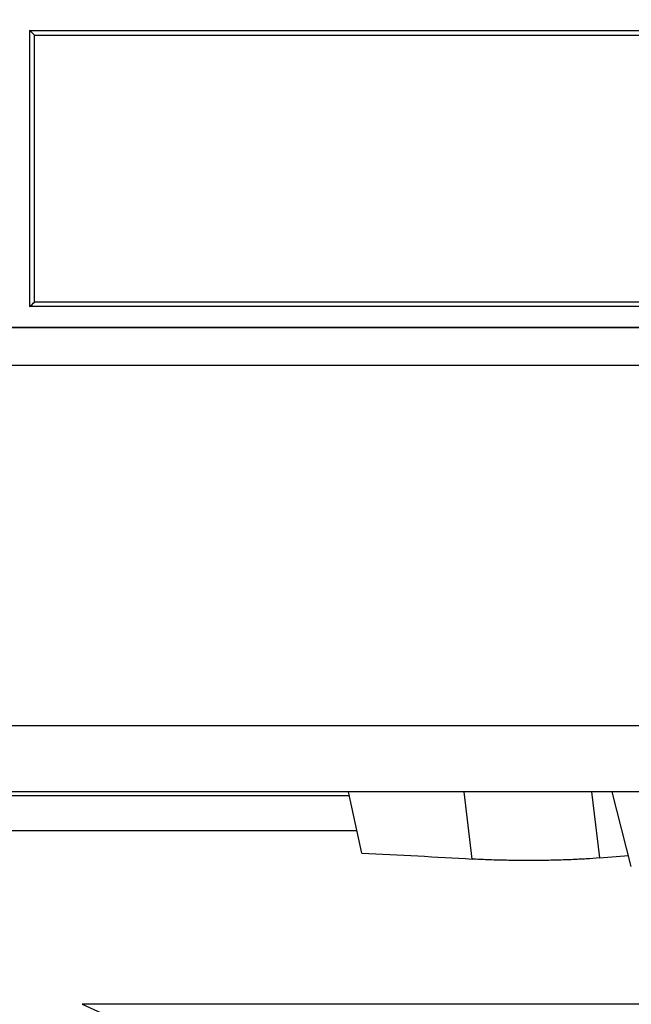
# Model space of a CAD drawing. Units: millimetres. Extents: x 0 to 18302, y 7404 to 17127.
# Drawn here: x 5951 to 6043, y 8315 to 8464 of the extents above; entities that cross this region are included whole.
import ezdxf

# ---------------------------------------------------------------- set-up
doc = ezdxf.new("R2010")
doc.units = ezdxf.units.MM
doc.layers.add('Access', color=7, linetype='Continuous')
doc.layers.add('Hatching', color=7, linetype='Continuous')

# ---------------------------------------------------------------- blocks, each defined once
blk = doc.blocks.new('acess chamber')
at = {"layer": 'Access'}
h = blk.add_hatch(dxfattribs=at)
h.set_pattern_fill('ANSI37', color=0, scale=10, style=0)
h.set_pattern_definition([(45, (-4463.649799827595, -11855.05572518792), (-22.45064030267288, 22.45064030267288), []), (135, (-4463.649799827595, -11855.05572518792), (-22.45064030267288, -22.45064030267288), [])])
edge = h.paths.add_edge_path(flags=0)
edge.add_line((412.9117294514517, -9411.311204763751), (414.2445984706947, -9436.74386070863))
edge.add_line((414.2445984706364, -9436.743860708648), (423.7342441377632, -9436.743860708648))
edge.add_line((423.734244137836, -9436.743860708648), (423.734244137836, -9426.743860708648))
edge.add_line((423.734244137836, -9426.743860708648), (420.8877671890741, -9372.429844971193))
edge.add_arc((414.8959899805568, -9372.743860708633), 6.000000000000001, 3.000000000003055, 90)
edge.add_line((414.8959899805568, -9366.743860708648), (414.087764424964, -9366.743860708648))
edge.add_arc((414.0877644249204, -9372.743860708633), 6.000000000000001, 90, 174.9999999999978)
edge.add_line((408.1105962363736, -9372.220926252132), (405.3298214120232, -9404.005327936859))
edge.add_arc((402.3412373177789, -9403.743860708633), 3, 270, 355.0000000000023, ccw=False)
edge.add_line((402.3412373177789, -9406.743860708648), (382.5575135041081, -9406.743860708648))
edge.add_arc((382.5575135040644, -9409.743860708633), 3, 90, 176.9999999999942)
edge.add_line((379.5616248998058, -9409.586852839911), (377.4875505840546, -9449.162548358581))
edge.add_arc((369.4985143060412, -9448.743860708633), 8, 270, 357.00000000000057, ccw=False)
edge.add_line((369.4985143060412, -9456.743860708648), (340.6819473734586, -9456.743860708648))
edge.add_arc((340.6819473735604, -9448.743860708633), 8, 182.9999999999994, 270, ccw=False)
edge.add_line((332.6929110954597, -9449.162548358578), (332.6654829830159, -9448.639188796147))
edge.add_arc((330.6682239135343, -9448.743860708633), 2, 3.000000000005765, 90)
edge.add_line((330.6682239135343, -9446.743860708648), (330.0902308397863, -9446.743860708648))
edge.add_arc((330.0902308398008, -9448.743860708633), 2, 90, 180)
edge.add_line((328.0902308398008, -9448.743860708633), (328.0902308398008, -9463.336402417131))
edge.add_arc((330.0902308398008, -9463.336402417128), 2, 180, 265.0000000000047)
edge.add_line((329.9159193543101, -9465.32879181331), (344.2645423253207, -9466.584133660483))
edge.add_arc((344.0902308398008, -9468.576523056672), 2, 6.289652064384484, 85.00000000000239, ccw=False)
edge.add_arc((345.581201976639, -9468.412190864994), 0.5, -86.50257853568462, 6.289652064385507, ccw=False)
edge.add_line((345.6117037863669, -9468.911259637429), (329.5597290301021, -9469.89231536962))
edge.add_arc((329.5902308398008, -9470.39138414204), 0.5, 93.49742146424919, 180)
edge.add_line((329.0902308398008, -9470.39138414204), (329.0902308398008, -9483.773564592939))
edge.add_line((329.0902308398008, -9483.773564592932), (329.5902308398299, -9483.773564597697))
edge.add_line((329.5902308398008, -9483.773564597705), (329.5902308398008, -9485.055356712255))
edge.add_line((329.5902308398008, -9485.05535671228), (329.0902308397717, -9485.055356712262))
edge.add_line((329.0902308398008, -9485.055356712252), (329.0902308398008, -9491.114677886886))
edge.add_arc((329.5902308398008, -9491.114677886882), 0.5, 180, 267.0000000000601)
edge.add_line((329.5640628617339, -9491.613992654278), (329.6163988179405, -9491.616735465526))
edge.add_arc((329.5902308398008, -9492.116050232897), 0.5, -7.958078640513122e-13, 86.99999999999511, ccw=False)
edge.add_line((330.0902308398008, -9492.116050232897), (330.0902308398008, -9545.03762549807))
edge.add_arc((328.0902308398008, -9545.037625498062), 2, 300.00000000001376, 360, ccw=False)
edge.add_arc((330.0902308398008, -9548.501727113206), 2, 119.9999999999796, 180)
edge.add_line((328.0902308398008, -9548.501727113206), (328.0902308398008, -9550.836402417142))
edge.add_arc((330.0902308398008, -9550.836402417128), 2, 180, 265.0000000000047)
edge.add_line((329.9159193543101, -9552.82879181331), (344.2645423253207, -9554.084133660483))
edge.add_arc((344.0902308398008, -9556.076523056672), 2, -7.958078640513122e-13, 85.00000000000239, ccw=False)
edge.add_line((346.0902308398008, -9556.076523056672), (346.0902308398008, -9576.911198360594))
edge.add_arc((344.0902308398008, -9576.911198360594), 2, 274.999999999996, 360, ccw=False)
edge.add_line((344.2645423252916, -9578.903587756777), (331.9159193543246, -9579.983952276889))
edge.add_arc((332.0902308398008, -9581.976341673082), 2, 94.99999999999608, 180)
edge.add_line((330.0902308398008, -9581.976341673082), (330.0902308398008, -9645.511379744177))
edge.add_arc((332.0902308398008, -9645.511379744185), 2, 180, 264.9999999999878)
edge.add_line((331.9159193543101, -9647.503769140367), (344.264542325277, -9648.584133660479))
edge.add_arc((344.0902308398008, -9650.576523056687), 2, -7.958078640513122e-13, 85.00000000000239, ccw=False)
edge.add_line((346.0902308398008, -9650.576523056687), (346.0902308398008, -9651.589160170268))
edge.add_arc((344.0902308398008, -9651.589160170242), 2, 338.0297630059922, 360, ccw=False)
edge.add_arc((345.4812983250677, -9652.150347528801), 0.5, 273.4974214641842, 338.02976300593446, ccw=False)
edge.add_line((345.5118001347955, -9652.649416301221), (329.5597290300293, -9653.624366177184))
edge.add_arc((329.5902308398008, -9654.123434949604), 0.5, 93.49742146424919, 180)
edge.add_line((329.0902308398008, -9654.123434949604), (329.0902308398008, -9666.14203104017))
edge.add_line((329.0902308398008, -9666.142031040155), (329.5902308398299, -9666.142031040465))
edge.add_line((329.5902308398008, -9666.142031040476), (329.5902308398008, -9667.896888221516))
edge.add_line((329.5902308398008, -9667.896888221509), (329.0902308397717, -9667.8968882222))
edge.add_line((329.0902308398008, -9667.896888222222), (329.0902308398008, -9670.733897909158))
edge.add_line((329.0902308398008, -9670.733897909155), (329.5902308398299, -9670.7338979103))
edge.add_line((329.5902308398008, -9670.733897910304), (329.5902308398008, -9672.896335826226))
edge.add_line((329.5902308398008, -9672.896335826208), (329.0902308397717, -9672.896335825699))
edge.add_line((329.0902308398008, -9672.896335825699), (329.0902308398008, -9674.846728694465))
edge.add_arc((329.5902308398008, -9674.846728694461), 0.5, 180, 267.0000000000601)
edge.add_line((329.5640628617339, -9675.346043461843), (329.6163988179405, -9675.34878627309))
edge.add_arc((329.5902308398008, -9675.848101040461), 0.5, -7.958078640513122e-13, 86.99999999999352, ccw=False)
edge.add_line((330.0902308398008, -9675.848101040461), (330.0902308398008, -9710.51137974418))
edge.add_arc((332.0902308398008, -9710.511379744185), 2, 180, 264.9999999999878)
edge.add_line((331.9159193543101, -9712.503769140367), (344.264542325277, -9713.584133660479))
edge.add_arc((344.0902308398008, -9715.576523056687), 2, -7.958078640513122e-13, 85.00000000000313, ccw=False)
edge.add_line((346.0902308398008, -9715.576523056687), (346.0902308398008, -9716.589160170268))
edge.add_arc((344.0902308398008, -9716.589160170242), 2, 338.02976300599977, 360, ccw=False)
edge.add_arc((345.4812983250677, -9717.150347528801), 0.5, 273.4974214641862, 338.0297630059647, ccw=False)
edge.add_line((345.5118001347955, -9717.649416301221), (329.5597290300293, -9718.624366177184))
edge.add_arc((329.5902308398008, -9719.123434949604), 0.5, 93.49742146424919, 180)
edge.add_line((329.0902308398008, -9719.123434949604), (329.0902308398008, -9731.10348507579))
edge.add_line((329.0902308398008, -9731.103485075797), (329.5902308398299, -9731.103485068048))
edge.add_line((329.5902308398008, -9731.10348506807), (329.5902308398008, -9733.37958006212))
edge.add_line((329.5902308398008, -9733.379580062097), (329.0902308397717, -9733.379580062043))
edge.add_line((329.0902308398008, -9733.379580062054), (329.0902308398008, -9736.24087565823))
edge.add_line((329.0902308398008, -9736.240875658226), (329.5902308398299, -9736.240875662592))
edge.add_line((329.5902308398008, -9736.240875662592), (329.5902308398008, -9738.32101313756))
edge.add_line((329.5902308398008, -9738.321013137549), (329.0902308397717, -9738.321013137549))
edge.add_line((329.0902308398008, -9738.321013137549), (329.0902308398008, -9739.846728694458))
edge.add_arc((329.5902308398008, -9739.846728694461), 0.5, 180, 267.0000000000601)
edge.add_line((329.5640628617339, -9740.346043461843), (329.6163988179405, -9740.34878627309))
edge.add_arc((329.5902308398008, -9740.848101040461), 0.5, -7.958078640513122e-13, 86.99999999999352, ccw=False)
edge.add_line((330.0902308398008, -9740.848101040461), (330.0902308398008, -9760.51137974418))
edge.add_arc((332.0902308398008, -9760.511379744185), 2, 180, 265.000000000004)
edge.add_line((331.9159193543101, -9762.503769140367), (344.264542325277, -9763.584133660479))
edge.add_arc((344.0902308398008, -9765.576523056687), 2, -7.958078640513122e-13, 85.00000000000313, ccw=False)
edge.add_line((346.0902308398008, -9765.576523056687), (346.0902308398008, -9766.589160170268))
edge.add_arc((344.0902308398008, -9766.589160170242), 2, 338.0297630059922, 360, ccw=False)
edge.add_arc((345.4812983250677, -9767.150347528801), 0.5, 273.4974214641842, 338.0297630059043, ccw=False)
edge.add_line((345.5118001347955, -9767.649416301221), (329.5597290300293, -9768.624366177184))
edge.add_arc((329.5902308398008, -9769.123434949604), 0.5, 93.49742146425119, 180)
edge.add_line((329.0902308398008, -9769.123434949604), (329.0902308398008, -9781.10348507579))
edge.add_line((329.0902308398008, -9781.103485075797), (329.5902308398299, -9781.103485068048))
edge.add_line((329.5902308398008, -9781.10348506807), (329.5902308398008, -9783.37958006212))
edge.add_line((329.5902308398008, -9783.379580062097), (329.0902308397717, -9783.379580062043))
edge.add_line((329.0902308398008, -9783.379580062054), (329.0902308398008, -9786.24087565823))
edge.add_line((329.0902308398008, -9786.240875658226), (329.5902308398299, -9786.240875662592))
edge.add_line((329.5902308398008, -9786.240875662592), (329.5902308398008, -9788.32101313756))
edge.add_line((329.5902308398008, -9788.321013137549), (329.0902308397717, -9788.321013137549))
edge.add_line((329.0902308398008, -9788.321013137549), (329.0902308398008, -9789.846728694458))
edge.add_arc((329.5902308398008, -9789.846728694461), 0.5, 180, 267.0000000000601)
edge.add_line((329.5640628617339, -9790.346043461843), (329.6163988179405, -9790.34878627309))
edge.add_arc((329.5902308398008, -9790.848101040461), 0.5, -7.958078640513122e-13, 86.99999999999352, ccw=False)
edge.add_line((330.0902308398008, -9790.848101040461), (330.0902308398008, -9802.511379744188))
edge.add_arc((332.0902308398008, -9802.511379744185), 2, 180, 265.000000000004)
edge.add_line((331.9159193543101, -9804.503769140367), (344.264542325277, -9805.584133660479))
edge.add_arc((344.0902308398008, -9807.576523056672), 2, -7.958078640513122e-13, 84.99999999998619, ccw=False)
edge.add_line((346.0902308398008, -9807.576523056672), (346.0902308398008, -9808.589160170253))
edge.add_arc((344.0902308398008, -9808.589160170257), 2, 338.02976300599977, 360, ccw=False)
edge.add_arc((345.4812983250677, -9809.150347528801), 0.5, 273.4974214642492, 338.029763005989, ccw=False)
edge.add_line((345.5118001347955, -9809.649416301221), (329.5597290300293, -9810.624366177184))
edge.add_arc((329.5902308398008, -9811.123434949604), 0.5, 93.49742146424919, 180)
edge.add_line((329.0902308398008, -9811.123434949604), (329.0902308398008, -9824.505615400503))
edge.add_line((329.0902308398008, -9824.505615400496), (329.5902308398299, -9824.505615405262))
edge.add_line((329.5902308398008, -9824.505615405269), (329.5902308398008, -9825.78740751982))
edge.add_line((329.5902308398008, -9825.787407519845), (329.0902308397717, -9825.787407519827))
edge.add_line((329.0902308398008, -9825.787407519845), (329.0902308398008, -9831.84672869448))
edge.add_arc((329.5902308398008, -9831.846728694447), 0.5, 180, 267.0000000000601)
edge.add_line((329.5640628617339, -9832.346043461857), (329.6163988179405, -9832.348786273105))
edge.add_arc((329.5902308398008, -9832.848101040461), 0.5, -7.958078640513122e-13, 86.99999999999352, ccw=False)
edge.add_line((330.0902308398008, -9832.848101040461), (330.0902308398008, -9872.785712621615))
edge.add_arc((329.5902308398008, -9872.785712621622), 0.5, 275.00000000007503, 360, ccw=False)
edge.add_line((329.6338087112026, -9873.283809970668), (329.0030750971137, -9873.33899201161))
edge.add_arc((329.0902308398008, -9874.335186709704), 1, 94.99999999998057, 180)
edge.add_line((328.0902308398008, -9874.335186709704), (328.0902308398008, -9878.102552207565))
edge.add_arc((329.0902308398008, -9878.102552207562), 1, 180, 265.0000000000217)
edge.add_line((329.0030750971137, -9879.098746905653), (329.6338087112026, -9879.153928946595))
edge.add_arc((329.5902308398008, -9879.652026295644), 0.5, -7.958078640513122e-13, 84.99999999992423, ccw=False)
edge.add_line((330.0902308398008, -9879.652026295644), (330.0902308398008, -9901.835695121626))
edge.add_arc((329.5902308398008, -9901.835695121623), 0.5, 275.0000000000779, 360, ccw=False)
edge.add_line((329.6338087112026, -9902.333792470668), (329.0030750971137, -9902.38897451161))
edge.add_arc((329.0902308398008, -9903.385169209705), 1, 94.99999999997914, 180)
edge.add_line((328.0902308398008, -9903.385169209705), (328.0902308398008, -9907.152534707566))
edge.add_arc((329.0902308398008, -9907.152534707562), 1, 180, 265.0000000000188)
edge.add_line((329.0030750971137, -9908.148729405653), (329.6338087112026, -9908.203911446595))
edge.add_arc((329.5902308398008, -9908.702008795644), 0.5, -7.958078640513122e-13, 84.99999999991849, ccw=False)
edge.add_line((330.0902308398008, -9908.702008795644), (330.0902308398008, -9959.042154786457))
edge.add_arc((336.0902308398008, -9959.042154786464), 6.000000000000001, 180, 240.0000000000005)
edge.add_line((333.0902308398008, -9964.238307209187), (345.0902308397717, -9971.16651043946))
edge.add_arc((344.0902308398008, -9972.89856124701), 2, -7.958078640513122e-13, 59.99999999998141, ccw=False)
edge.add_line((346.0902308398008, -9972.89856124701), (346.0902308398008, -9973.91119836059))
edge.add_arc((344.0902308398008, -9973.911198360609), 2, 274.99999999999676, 360, ccw=False)
edge.add_line((344.2645423252916, -9975.903587756791), (332.173301162803, -9976.961434286466))
edge.add_arc((332.3476126482792, -9978.953823682645), 2, 94.99999999999679, 200.6658497347706)
edge.add_arc((336.0902308398008, -9977.542154786464), 6.000000000000001, 200.6658497347719, 240.0000000000005)
edge.add_line((333.0902308398008, -9982.738307209158), (345.0902308397717, -9989.66651043943))
edge.add_arc((344.0902308398008, -9991.398561247024), 2, -7.958078640513122e-13, 59.99999999998141, ccw=False)
edge.add_line((346.0902308398008, -9991.398561247024), (346.0902308398008, -9992.411198360605))
edge.add_arc((344.0902308398008, -9992.41119836058), 2, 274.99999999999676, 360, ccw=False)
edge.add_line((344.2645423252916, -9994.403587756791), (329.915919354281, -9995.658929603964))
edge.add_arc((330.0902308398008, -9997.651319000124), 2, 94.99999999999608, 180)
edge.add_line((328.0902308398008, -9997.651319000124), (328.0902308398008, -10004.74386070862))
edge.add_arc((340.0902308398008, -10004.74386070863), 12, 180, 270.0000000000008)
edge.add_line((340.0902308398008, -10016.74386070865), (354.7595814476745, -10016.74386070865))
edge.add_arc((354.7595814477036, -10008.74386070863), 8, 270.0000000000008, 355)
edge.add_line((362.7291390324326, -10009.44110665061), (362.8206407058833, -10008.39523773764))
edge.add_arc((366.8054194981314, -10008.74386070863), 4, 89.9999999999992, 174.9999999999984, ccw=False)
edge.add_line((366.8054194981314, -10004.74386070863), (368.8055325786345, -10004.74386070863))
edge.add_arc((368.8055325787363, -10008.74386070863), 4, 14.999999999996703, 89.9999999999992, ccw=False)
edge.add_line((372.6692358838709, -10007.70858452822), (373.5014401333256, -10010.81441306945))
edge.add_arc((381.2288467436529, -10008.74386070863), 8, 195.0000000000024, 270.0000000000008)
edge.add_line((381.2288467436529, -10016.74386070865), (384.0778829216661, -10016.74386070865))
edge.add_arc((384.0778829216806, -10014.74386070863), 2, 270.0000000000008, 354.999999999996)
edge.add_line((386.0702723178629, -10014.91817219414), (386.2604999237892, -10012.74386070865))
edge.add_line((386.260499923731, -10012.74386070863), (389.5605906155042, -10012.74386070863))
edge.add_line((389.5605906155042, -10012.74386070863), (389.7508182214306, -10014.91817219412))
edge.add_arc((391.7432076177292, -10014.74386070863), 2, 185.0000000000043, 270.0000000000008)
edge.add_line((391.7432076177292, -10016.74386070865), (394.5922437957424, -10016.74386070865))
edge.add_arc((394.592243795757, -10010.74386070863), 6.000000000000001, 270.0000000000008, 355.0000000000013)
edge.add_line((400.5694119843038, -10011.26679516512), (402.0221128067142, -9994.66234878435))
edge.add_arc((407.9992809952319, -9995.18528324083), 6.000000000000001, 85.37076505220432, 175.0000000000002, ccw=False)
edge.add_line((408.4835260936607, -9989.204856275737), (568.9003994238383, -10002.19407678829))
edge.add_arc((568.416154325424, -10008.17450375338), 6.000000000000001, 10.987292641739316, 85.37076505219352, ccw=False)
edge.add_arc((586.0862049280049, -10004.74386070863), 12, 190.9872926417444, 270.0000000000008)
edge.add_line((586.0862049280049, -10016.74386070865), (664.0942567515676, -10016.74386070865))
edge.add_arc((664.0942567515967, -10004.74386070863), 12, 270.0000000000008, 349.0127073582566)
edge.add_arc((681.7643073541776, -10008.17450375338), 6.000000000000001, 94.62923494779398, 169.012707358259, ccw=False)
edge.add_line((681.2800622558652, -10002.19407678832), (841.6969355860429, -9989.204856275763))
edge.add_arc((842.1811806843698, -9995.18528324083), 6.000000000000001, 4.999999999997726, 94.62923494778317, ccw=False)
edge.add_line((848.1583488729166, -9994.662348784357), (849.611049695327, -10011.26679516513))
edge.add_arc((855.5882178838447, -10010.74386070863), 6.000000000000001, 185.0000000000003, 270.0000000000008)
edge.add_line((855.5882178838447, -10016.74386070865), (858.4372540618579, -10016.74386070865))
edge.add_arc((858.4372540618724, -10014.74386070863), 2, 270.0000000000008, 354.999999999996)
edge.add_line((860.4296434580547, -10014.91817219414), (860.619871063981, -10012.74386070865))
edge.add_line((860.6198710640974, -10012.74386070863), (863.9199617558706, -10012.74386070863))
edge.add_line((863.9199617558706, -10012.74386070863), (864.110189361797, -10014.91817219412))
edge.add_arc((866.102578757921, -10014.74386070863), 2, 185.0000000000057, 270.0000000000008)
edge.add_line((866.102578757921, -10016.74386070865), (868.9516149359342, -10016.74386070865))
edge.add_arc((868.9516149359488, -10008.74386070863), 8, 270.0000000000008, 345.0000000000033)
edge.add_line((876.6790215462761, -10010.81441306945), (877.5112257957308, -10007.70858452822))
edge.add_arc((881.3749291008653, -10008.74386070863), 4, 89.9999999999992, 164.9999999999935, ccw=False)
edge.add_line((881.3749291008653, -10004.74386070863), (883.3750421813684, -10004.74386070863))
edge.add_arc((883.3750421813538, -10008.74386070863), 4, 5, 89.9999999999992, ccw=False)
edge.add_line((887.3598209738348, -10008.39523773764), (887.4513226472855, -10009.44110665061))
edge.add_arc((895.4208802318981, -10008.74386070863), 8, 185.0000000000016, 270.0000000000008)
edge.add_line((895.4208802318981, -10016.74386070865), (910.0902308397717, -10016.74386070865))
edge.add_arc((910.0902308398008, -10004.74386070863), 12, 270.0000000000008, 360.0000000000008)
edge.add_line((922.0902308398008, -10004.74386070863), (922.0902308398008, -9997.651319000135))
edge.add_arc((920.0902308398008, -9997.651319000124), 2, 0, 85.00000000001945)
edge.add_line((920.2645423252916, -9995.658929603942), (905.915919354281, -9994.40358775677))
edge.add_arc((906.0902308398008, -9992.41119836058), 2, 180, 265.00000000001944, ccw=False)
edge.add_line((904.0902308398008, -9992.41119836058), (904.0902308398008, -9991.398561246999))
edge.add_arc((906.0902308398008, -9991.398561247024), 2, 120.0000000000029, 180, ccw=False)
edge.add_line((905.0902308398008, -9989.666510439445), (917.0902308397717, -9982.738307209172))
edge.add_arc((914.0902308398008, -9977.542154786464), 6.000000000000001, 299.9999999999965, 339.3341502652342)
edge.add_arc((917.8328490313224, -9978.953823682645), 2, 339.3341502652329, 444.9999999999878)
edge.add_line((918.0071605168132, -9976.961434286462), (905.9159193543246, -9975.903587756788))
edge.add_arc((906.0902308398008, -9973.911198360609), 2, 180, 265.00000000001944, ccw=False)
edge.add_line((904.0902308398008, -9973.911198360609), (904.0902308398008, -9972.898561247028))
edge.add_arc((906.0902308398008, -9972.89856124701), 2, 120.0000000000029, 180, ccw=False)
edge.add_line((905.0902308398008, -9971.166510439445), (917.0902308397717, -9964.238307209172))
edge.add_arc((914.0902308398008, -9959.042154786464), 6.000000000000001, 299.9999999999965, 360.0000000000008)
edge.add_line((920.0902308398008, -9959.042154786464), (920.0902308398008, -9908.702008795652))
edge.add_arc((920.5902308398008, -9908.702008795644), 0.5, 95.00000000007708, 180, ccw=False)
edge.add_line((920.546652968399, -9908.203911446599), (921.177386582488, -9908.148729405657))
edge.add_arc((921.0902308398008, -9907.152534707562), 1, 275.0000000000152, 360.0000000000008)
edge.add_line((922.0902308398008, -9907.152534707562), (922.0902308398008, -9903.385169209701))
edge.add_arc((921.0902308398008, -9903.385169209705), 1, 0, 84.99999999998842)
edge.add_line((921.177386582488, -9902.388974511614), (920.546652968399, -9902.333792470672))
edge.add_arc((920.5902308398008, -9901.835695121623), 0.5, 180, 264.9999999999221, ccw=False)
edge.add_line((920.0902308398008, -9901.835695121623), (920.0902308398008, -9879.65202629564))
edge.add_arc((920.5902308398008, -9879.652026295644), 0.5, 95.00000000007418, 180, ccw=False)
edge.add_line((920.546652968399, -9879.153928946598), (921.177386582488, -9879.098746905656))
edge.add_arc((921.0902308398008, -9878.102552207562), 1, 275.0000000000124, 360.0000000000008)
edge.add_line((922.0902308398008, -9878.102552207562), (922.0902308398008, -9874.3351867097))
edge.add_arc((921.0902308398008, -9874.335186709704), 1, 0, 84.99999999998701)
edge.add_line((921.177386582488, -9873.338992011613), (920.546652968399, -9873.283809970671))
edge.add_arc((920.5902308398008, -9872.785712621622), 0.5, 180, 264.99999999992497, ccw=False)
edge.add_line((920.0902308398008, -9872.785712621622), (920.0902308398008, -9832.848101040468))
edge.add_arc((920.5902308398008, -9832.848101040461), 0.5, 93.00000000013512, 180, ccw=False)
edge.add_line((920.5640628616757, -9832.348786273094), (920.6163988178823, -9832.346043461846))
edge.add_arc((920.5902308398008, -9831.846728694447), 0.5, 272.9999999998765, 360.0000000000008)
edge.add_line((921.0902308398008, -9831.846728694447), (921.0902308398008, -9825.787407519812))
edge.add_line((921.0902308398008, -9825.787407519845), (920.5902308397717, -9825.787407519863))
edge.add_line((920.5902308398008, -9825.787407519845), (920.5902308398008, -9824.505615405295))
edge.add_line((920.5902308398008, -9824.505615405269), (921.0902308398299, -9824.505615400485))
edge.add_line((921.0902308398008, -9824.505615400496), (921.0902308398008, -9811.123434949597))
edge.add_arc((920.5902308398008, -9811.123434949604), 0.5, 0, 86.50257853575081)
edge.add_line((920.6207326495869, -9810.624366177199), (904.6686615448207, -9809.649416301236))
edge.add_arc((904.699163354534, -9809.150347528801), 0.5, 201.9702369940109, 266.5025785357508, ccw=False)
edge.add_arc((906.0902308398008, -9808.589160170257), 2, 180, 201.9702369940139, ccw=False)
edge.add_line((904.0902308398008, -9808.589160170257), (904.0902308398008, -9807.576523056676))
edge.add_arc((906.0902308398008, -9807.576523056672), 2, 94.99999999997902, 180, ccw=False)
edge.add_line((905.9159193543101, -9805.58413366049), (918.264542325277, -9804.503769140378))
edge.add_arc((918.0902308398008, -9802.511379744185), 2, 274.9999999999814, 360.0000000000008)
edge.add_line((920.0902308398008, -9802.511379744185), (920.0902308398008, -9790.848101040458))
edge.add_arc((920.5902308398008, -9790.848101040461), 0.5, 93.00000000013512, 180, ccw=False)
edge.add_line((920.5640628616757, -9790.34878627308), (920.6163988178823, -9790.346043461832))
edge.add_arc((920.5902308398008, -9789.846728694461), 0.5, 272.9999999998782, 360.0000000000334)
edge.add_line((921.0902308398008, -9789.846728694461), (921.0902308398008, -9788.321013137553))
edge.add_line((921.0902308398008, -9788.321013137549), (920.5902308397717, -9788.321013137549))
edge.add_line((920.5902308398008, -9788.321013137549), (920.5902308398008, -9786.240875662581))
edge.add_line((920.5902308398008, -9786.240875662592), (921.0902308398299, -9786.240875658226))
edge.add_line((921.0902308398008, -9786.240875658226), (921.0902308398008, -9783.37958006205))
edge.add_line((921.0902308398008, -9783.379580062054), (920.5902308397717, -9783.379580062108))
edge.add_line((920.5902308398008, -9783.379580062097), (920.5902308398008, -9781.103485068048))
edge.add_line((920.5902308398008, -9781.10348506807), (921.0902308398299, -9781.103485075819))
edge.add_line((921.0902308398008, -9781.103485075797), (921.0902308398008, -9769.123434949612))
edge.add_arc((920.5902308398008, -9769.123434949604), 0.5, 0, 86.50257853574884)
edge.add_line((920.6207326495869, -9768.624366177184), (904.6686615448207, -9767.649416301221))
edge.add_arc((904.699163354534, -9767.150347528801), 0.5, 201.9702369940412, 266.5025785357508, ccw=False)
edge.add_arc((906.0902308398008, -9766.589160170242), 2, 180, 201.9702369940063, ccw=False)
edge.add_line((904.0902308398008, -9766.589160170242), (904.0902308398008, -9765.576523056661))
edge.add_arc((906.0902308398008, -9765.576523056687), 2, 94.99999999997902, 180, ccw=False)
edge.add_line((905.9159193543101, -9763.584133660504), (918.264542325277, -9762.503769140392))
edge.add_arc((918.0902308398008, -9760.511379744185), 2, 274.9999999999807, 360.0000000000008)
edge.add_line((920.0902308398008, -9760.511379744185), (920.0902308398008, -9740.848101040465))
edge.add_arc((920.5902308398008, -9740.848101040461), 0.5, 93.00000000013512, 180, ccw=False)
edge.add_line((920.5640628616757, -9740.34878627308), (920.6163988178823, -9740.346043461832))
edge.add_arc((920.5902308398008, -9739.846728694461), 0.5, 272.9999999998765, 360.0000000000008)
edge.add_line((921.0902308398008, -9739.846728694461), (921.0902308398008, -9738.321013137553))
edge.add_line((921.0902308398008, -9738.321013137549), (920.5902308397717, -9738.321013137549))
edge.add_line((920.5902308398008, -9738.321013137549), (920.5902308398008, -9736.240875662581))
edge.add_line((920.5902308398008, -9736.240875662592), (921.0902308398299, -9736.240875658226))
edge.add_line((921.0902308398008, -9736.240875658226), (921.0902308398008, -9733.37958006205))
edge.add_line((921.0902308398008, -9733.379580062054), (920.5902308397717, -9733.379580062108))
edge.add_line((920.5902308398008, -9733.379580062097), (920.5902308398008, -9731.103485068048))
edge.add_line((920.5902308398008, -9731.10348506807), (921.0902308398299, -9731.103485075819))
edge.add_line((921.0902308398008, -9731.103485075797), (921.0902308398008, -9719.123434949612))
edge.add_arc((920.5902308398008, -9719.123434949604), 0.5, 0, 86.50257853575081)
edge.add_line((920.6207326495869, -9718.624366177184), (904.6686615448207, -9717.649416301221))
edge.add_arc((904.699163354534, -9717.150347528801), 0.5, 201.9702369940109, 266.5025785357488, ccw=False)
edge.add_arc((906.0902308398008, -9716.589160170242), 2, 180, 201.9702369940063, ccw=False)
edge.add_line((904.0902308398008, -9716.589160170242), (904.0902308398008, -9715.576523056661))
edge.add_arc((906.0902308398008, -9715.576523056687), 2, 94.9999999999797, 180, ccw=False)
edge.add_line((905.9159193543101, -9713.584133660504), (918.264542325277, -9712.503769140392))
edge.add_arc((918.0902308398008, -9710.511379744185), 2, 274.9999999999814, 360.0000000000008)
edge.add_line((920.0902308398008, -9710.511379744185), (920.0902308398008, -9675.848101040465))
edge.add_arc((920.5902308398008, -9675.848101040461), 0.5, 93.00000000013512, 180, ccw=False)
edge.add_line((920.5640628616757, -9675.34878627308), (920.6163988178823, -9675.346043461832))
edge.add_arc((920.5902308398008, -9674.846728694461), 0.5, 272.9999999998765, 360.0000000000008)
edge.add_line((921.0902308398008, -9674.846728694461), (921.0902308398008, -9672.896335825695))
edge.add_line((921.0902308398008, -9672.896335825699), (920.5902308397717, -9672.896335826208))
edge.add_line((920.5902308398008, -9672.896335826208), (920.5902308398008, -9670.733897910286))
edge.add_line((920.5902308398008, -9670.733897910304), (921.0902308398299, -9670.733897909158))
edge.add_line((921.0902308398008, -9670.733897909155), (921.0902308398008, -9667.896888222218))
edge.add_line((921.0902308398008, -9667.896888222222), (920.5902308397717, -9667.89688822153))
edge.add_line((920.5902308398008, -9667.896888221509), (920.5902308398008, -9666.142031040468))
edge.add_line((920.5902308398008, -9666.142031040476), (921.0902308398299, -9666.142031040166))
edge.add_line((921.0902308398008, -9666.142031040155), (921.0902308398008, -9654.12343494959))
edge.add_arc((920.5902308398008, -9654.123434949604), 0.5, 0, 86.50257853575081)
edge.add_line((920.6207326495869, -9653.624366177184), (904.6686615448207, -9652.649416301221))
edge.add_arc((904.699163354534, -9652.150347528801), 0.5, 201.9702369940109, 266.5025785357508, ccw=False)
edge.add_arc((906.0902308398008, -9651.589160170242), 2, 180, 201.9702369940063, ccw=False)
edge.add_line((904.0902308398008, -9651.589160170242), (904.0902308398008, -9650.576523056661))
edge.add_arc((906.0902308398008, -9650.576523056687), 2, 94.9999999999797, 180, ccw=False)
edge.add_line((905.9159193543101, -9648.584133660504), (918.264542325277, -9647.503769140392))
edge.add_arc((918.0902308398008, -9645.511379744185), 2, 274.9999999999807, 360.0000000000008)
edge.add_line((920.0902308398008, -9645.511379744185), (920.0902308398008, -9581.97634167309))
edge.add_arc((918.0902308398008, -9581.976341673082), 2, 0, 85.00000000002015)
edge.add_line((918.2645423252916, -9579.9839522769), (905.9159193543246, -9578.903587756788))
edge.add_arc((906.0902308398008, -9576.911198360594), 2, 180, 265.0000000000201, ccw=False)
edge.add_line((904.0902308398008, -9576.911198360594), (904.0902308398008, -9556.076523056672))
edge.add_arc((906.0902308398008, -9556.076523056672), 2, 94.9999999999797, 180, ccw=False)
edge.add_line((905.9159193543101, -9554.08413366049), (920.2645423253207, -9552.828791813317))
edge.add_arc((920.0902308398008, -9550.836402417128), 2, 274.9999999999814, 360.0000000000008)
edge.add_line((922.0902308398008, -9550.836402417128), (922.0902308398008, -9548.501727113191))
edge.add_arc((920.0902308398008, -9548.501727113206), 2, 0, 60.00000000001634)
edge.add_arc((922.0902308398008, -9545.037625498062), 2, 180, 239.9999999999721, ccw=False)
edge.add_line((920.0902308398008, -9545.037625498062), (920.0902308398008, -9492.11605023289))
edge.add_arc((920.5902308398008, -9492.116050232897), 0.5, 93.00000000013341, 180, ccw=False)
edge.add_line((920.5640628616757, -9491.61673546553), (920.6163988178823, -9491.613992654282))
edge.add_arc((920.5902308398008, -9491.114677886882), 0.5, 272.9999999998765, 360.0000000000008)
edge.add_line((921.0902308398008, -9491.114677886882), (921.0902308398008, -9485.055356712248))
edge.add_line((921.0902308398008, -9485.055356712252), (920.5902308397717, -9485.05535671227))
edge.add_line((920.5902308398008, -9485.05535671228), (920.5902308398008, -9483.77356459773))
edge.add_line((920.5902308398008, -9483.773564597705), (921.0902308398299, -9483.773564592939))
edge.add_line((921.0902308398008, -9483.773564592932), (921.0902308398008, -9470.391384142033))
edge.add_arc((920.5902308398008, -9470.39138414204), 0.5, 0, 86.50257853575081)
edge.add_line((920.6207326495869, -9469.89231536962), (904.5687578933221, -9468.911259637429))
edge.add_arc((904.5992597029626, -9468.412190864994), 0.5, 173.7103479356129, 266.5025785357488, ccw=False)
edge.add_arc((906.0902308398008, -9468.576523056672), 2, 94.9999999999797, 173.7103479356138, ccw=False)
edge.add_line((905.9159193543101, -9466.58413366049), (920.2645423253207, -9465.328791813317))
edge.add_arc((920.0902308398008, -9463.336402417128), 2, 274.9999999999807, 360.0000000000008)
edge.add_line((922.0902308398008, -9463.336402417128), (922.0902308398008, -9448.74386070863))
edge.add_arc((920.0902308398008, -9448.743860708633), 2, 0, 90)
edge.add_line((920.0902308398008, -9446.743860708648), (919.5122377660527, -9446.743860708648))
edge.add_arc((919.5122377660673, -9448.743860708633), 2, 90, 176.9999999999925)
edge.add_line((917.5149786966003, -9448.639188796147), (917.4875505841565, -9449.162548358578))
edge.add_arc((909.4985143060412, -9448.743860708633), 8, 270, 357.00000000000074, ccw=False)
edge.add_line((909.4985143060412, -9456.743860708648), (880.6819473734586, -9456.743860708648))
edge.add_arc((880.6819473735604, -9448.743860708633), 8, 182.9999999999997, 270, ccw=False)
edge.add_line((872.6929110954597, -9449.162548358578), (870.6188367797085, -9409.586852839908))
edge.add_arc((867.6229481755372, -9409.743860708633), 3, 3.000000000006334, 90)
edge.add_line((867.6229481755372, -9406.743860708648), (847.8392243618664, -9406.743860708648))
edge.add_arc((847.8392243618227, -9403.743860708633), 3, 184.9999999999958, 270, ccw=False)
edge.add_line((844.8506402675494, -9404.005327936884), (842.069865443199, -9372.220926252157))
edge.add_arc((836.0926972546813, -9372.743860708633), 6.000000000000001, 5.00000000000219, 90)
edge.add_line((836.0926972546813, -9366.743860708648), (835.2844716990885, -9366.743860708648))
edge.add_arc((835.2844716990448, -9372.743860708633), 6.000000000000001, 90, 176.9999999999969)
edge.add_line((829.2926944905275, -9372.429844971175), (826.4462175417657, -9426.74386070863))
edge.add_line((826.4462175417657, -9426.743860708648), (826.4462175417657, -9436.743860708648))
edge.add_line((826.4462175417657, -9436.743860708648), (835.9358632088924, -9436.743860708648))
edge.add_line((835.9358632089652, -9436.743860708648), (837.2687322282809, -9411.31120476377))
edge.add_arc((847.8392243618227, -9403.743860708633), 13, 215.5986202008476, 270.0000000000008)
edge.add_line((847.8392243618227, -9416.743860708648), (860.980196208483, -9416.743860708648))
edge.add_line((860.9801962084684, -9416.743860708648), (863.6005851726013, -9466.743860708648))
edge.add_line((863.6005851726595, -9466.743860708648), (894.0902308397717, -9466.743860708648))
edge.add_line((894.0902308398008, -9466.743860708648), (894.0902308398008, -9476.517363400544))
edge.add_line((894.0902308398008, -9476.517363400544), (910.0902308397863, -9485.75496770758))
edge.add_line((910.0902308398008, -9485.754967707555), (910.0902308398008, -9543.680730352036))
edge.add_line((910.0902308398008, -9543.680730352044), (894.0902308398154, -9545.080548968454))
edge.add_line((894.0902308398008, -9545.080548968454), (894.0902308398008, -9587.907172448795))
edge.add_line((894.0902308398008, -9587.907172448813), (910.0902308397863, -9589.306991065223))
edge.add_line((910.0902308398008, -9589.306991065223), (910.0902308398008, -9638.18073035205))
edge.add_line((910.0902308398008, -9638.180730352058), (894.0902308398154, -9639.580548968468))
edge.add_line((894.0902308398008, -9639.580548968454), (894.0902308398008, -9658.517363400526))
edge.add_line((894.0902308398008, -9658.51736340053), (910.0902308397863, -9667.754967707566))
edge.add_line((910.0902308398008, -9667.75496770757), (910.0902308398008, -9703.18073035205))
edge.add_line((910.0902308398008, -9703.180730352058), (894.0902308398154, -9704.580548968468))
edge.add_line((894.0902308398008, -9704.580548968454), (894.0902308398008, -9723.517363400526))
edge.add_line((894.0902308398008, -9723.51736340053), (910.0902308397863, -9732.754967707566))
edge.add_line((910.0902308398008, -9732.75496770757), (910.0902308398008, -9753.18073035205))
edge.add_line((910.0902308398008, -9753.180730352058), (894.0902308398154, -9754.580548968468))
edge.add_line((894.0902308398008, -9754.580548968454), (894.0902308398008, -9773.517363400526))
edge.add_line((894.0902308398008, -9773.51736340053), (910.0902308397863, -9782.754967707566))
edge.add_line((910.0902308398008, -9782.75496770757), (910.0902308398008, -9795.180730352058))
edge.add_line((910.0902308398008, -9795.180730352058), (894.0902308398154, -9796.580548968468))
edge.add_line((894.0902308398008, -9796.580548968468), (894.0902308398008, -9815.51736340054))
edge.add_line((894.0902308398008, -9815.517363400515), (910.0902308397863, -9824.754967707551))
edge.add_line((910.0902308398008, -9824.754967707584), (910.0902308398008, -9956.732753709719))
edge.add_line((910.0902308398008, -9956.732753709712), (894.0902308398154, -9965.970358016748))
edge.add_line((894.0902308398008, -9965.970358016722), (894.0902308398008, -9994.743860708615))
edge.add_line((894.0902308398008, -9994.743860708633), (870.6323512691679, -9994.743860708633))
edge.add_line((870.632351269197, -9994.743860708633), (867.4169609600003, -10006.74386070864))
edge.add_line((867.4169609599712, -10006.74386070865), (859.2535425799078, -10006.74386070865))
edge.add_line((859.2535425800097, -10006.74386070865), (858.1202958538424, -9993.790791356878))
edge.add_arc((842.1811806843698, -9995.18528324083), 16, 4.999999999997086, 94.62923494779612)
edge.add_spline(control_points=[(840.8898604220094, -9979.237478000603), (787.4175693119842, -9983.567218171458), (733.9452782019007, -9987.896958342313), (680.4729870918754, -9992.226698513168)], knot_values=[0, 0, 0, 0, 1, 1, 1, 1], weights=[1, 1, 1, 1], degree=3, periodic=0)
edge.add_arc((681.7643073541776, -10008.17450375338), 16, 94.62923494779612, 169.0127073582565)
edge.add_arc((664.0942567515967, -10004.74386070863), 2, 270, 349.0127073582625, ccw=False)
edge.add_line((664.0942567515967, -10006.74386070865), (586.086204928034, -10006.74386070865))
edge.add_arc((586.0862049280049, -10004.74386070863), 2, 190.9872926417406, 270, ccw=False)
edge.add_arc((568.416154325424, -10008.17450375338), 16, 10.9872926417427, 85.37076505220388)
edge.add_spline(control_points=[(569.7074745877262, -9992.226698513168), (516.235183477701, -9987.896958342313), (462.7628923676175, -9983.567218171458), (409.2906012575922, -9979.237478000603)], knot_values=[0, 0, 0, 0, 1, 1, 1, 1], weights=[1, 1, 1, 1], degree=3, periodic=0)
edge.add_arc((407.9992809952319, -9995.18528324083), 16, 85.37076505220388, 174.9999999999995)
edge.add_line((392.0601658257738, -9993.79079135686), (390.9269190996065, -10006.74386070863))
edge.add_line((390.9269190995919, -10006.74386070865), (382.7635007195286, -10006.74386070865))
edge.add_line((382.7635007196304, -10006.74386070865), (379.5481104104338, -9994.74386070864))
edge.add_line((379.5481104104047, -9994.743860708633), (356.0902308397717, -9994.743860708633))
edge.add_line((356.0902308398008, -9994.743860708633), (356.0902308398008, -9965.97035801674))
edge.add_line((356.0902308398008, -9965.970358016722), (340.0902308398154, -9956.732753709686))
edge.add_line((340.0902308398008, -9956.732753709712), (340.0902308398008, -9824.754967707577))
edge.add_line((340.0902308398008, -9824.754967707584), (356.0902308397863, -9815.517363400548))
edge.add_line((356.0902308398008, -9815.517363400515), (356.0902308398008, -9796.580548968443))
edge.add_line((356.0902308398008, -9796.580548968468), (340.0902308398154, -9795.180730352058))
edge.add_line((340.0902308398008, -9795.180730352058), (340.0902308398008, -9782.75496770757))
edge.add_line((340.0902308398008, -9782.75496770757), (356.0902308397863, -9773.517363400533))
edge.add_line((356.0902308398008, -9773.51736340053), (356.0902308398008, -9754.580548968457))
edge.add_line((356.0902308398008, -9754.580548968454), (340.0902308398154, -9753.180730352044))
edge.add_line((340.0902308398008, -9753.180730352058), (340.0902308398008, -9732.754967707577))
edge.add_line((340.0902308398008, -9732.75496770757), (356.0902308397863, -9723.517363400533))
edge.add_line((356.0902308398008, -9723.51736340053), (356.0902308398008, -9704.580548968457))
edge.add_line((356.0902308398008, -9704.580548968454), (340.0902308398154, -9703.180730352044))
edge.add_line((340.0902308398008, -9703.180730352058), (340.0902308398008, -9667.754967707577))
edge.add_line((340.0902308398008, -9667.75496770757), (356.0902308397863, -9658.517363400533))
edge.add_line((356.0902308398008, -9658.51736340053), (356.0902308398008, -9639.580548968457))
edge.add_line((356.0902308398008, -9639.580548968454), (340.0902308398154, -9638.180730352044))
edge.add_line((340.0902308398008, -9638.180730352058), (340.0902308398008, -9589.30699106523))
edge.add_line((340.0902308398008, -9589.306991065223), (356.0902308397863, -9587.907172448813))
edge.add_line((356.0902308398008, -9587.907172448813), (356.0902308398008, -9545.080548968472))
edge.add_line((356.0902308398008, -9545.080548968454), (340.0902308398154, -9543.680730352044))
edge.add_line((340.0902308398008, -9543.680730352044), (340.0902308398008, -9485.754967707562))
edge.add_line((340.0902308398008, -9485.754967707555), (356.0902308397863, -9476.517363400519))
edge.add_line((356.0902308398008, -9476.517363400544), (356.0902308398008, -9466.743860708648))
edge.add_line((356.0902308398008, -9466.743860708648), (386.5798765069858, -9466.743860708648))
edge.add_line((386.5798765069421, -9466.743860708648), (389.200265471075, -9416.743860708648))
edge.add_line((389.2002654711332, -9416.743860708648), (402.3412373177935, -9416.743860708648))
edge.add_arc((402.3412373177789, -9403.743860708633), 13, 270.0000000000008, 324.4013797994711)
h.paths.add_polyline_path([(338.0902308398008, -10006.74386070865), (338.0902308398008, -10004.98196839228), (353.1966935916071, -10003.66032415552), (352.9269190996501, -10006.74386070865)], flags=0)
h.paths.add_polyline_path([(912.0902308398008, -10004.98196839228), (912.0902308398008, -10006.74386070865), (897.2535425799515, -10006.74386070865), (896.9837680879946, -10003.66032415552)], flags=0)
at = {"layer": 'Access', "color": 0}
for p, q in [((414.896009820056, -9366.743884550506), (835.2844699793577, -9366.743884550506)), ((829.2926981621504, -9372.429869638854), (420.8877667361021, -9372.429869638854)), ((826.4462187462568, -9426.743886934692), (423.7342461519956, -9426.743886934692)), ((423.7342461519956, -9436.743877397948), (826.4462187462568, -9436.743877397948)), ((460.4375943117857, -9447.957239614898), (463.2711991244078, -9436.743877397948)), ((466.4128705435514, -9436.743877397948), (465.2222975664854, -9446.693144308501)), ((484.3844160013914, -9446.858547197753), (485.614775078845, -9436.743877397948)), ((501.0050817900419, -9445.950410829955), (503.022788422656, -9436.743877397948)), ((502.8940423899412, -9437.331221567565), (560.3482111864805, -9437.331221567565)), ((572.6864918642759, -9442.580543028289), (501.7436131411314, -9442.580543028289)), ((465.2222975664854, -9446.693144308501), (460.8525916510343, -9446.314893232757)), ((416.1735161715269, -9468.74590920108), (543.1463703089476, -9468.74590920108)), ((543.1463703089476, -9468.74590920108), (505.4016992026091, -9485.747001635009))]:
    blk.add_line(p, q, dxfattribs=at)
blk.add_ellipse((625.0902308397426, -9464.961359582561), major_axis=(250.1777988545581, 0), ratio=0.08751271320590247, start_param=2.089768438074443, end_param=2.168109886599167, dxfattribs=at)
blk.add_open_spline([(465.222297566369, -9446.693144308487), (465.86769348506, -9446.743725626871), (467.1584574385861, -9446.84488607838), (469.4265735210001, -9446.958797064344), (471.8668095236726, -9447.039245056727), (474.4228078612441, -9447.082487594536), (477.0164348238695, -9447.086471021637), (479.5950756888569, -9447.051827342537), (482.1088551409857, -9446.97892518836), (483.6259110239998, -9446.898672384701), (484.384416001275, -9446.858547197739)], degree=3, knots=[0, 0, 0, 0, 0.1246275769313675, 0.2492497694192738, 0.3739416393782363, 0.4986244076172002, 0.621952806530803, 0.7452723239597733, 0.8726400178894742, 1, 1, 1, 1], dxfattribs=at)

msp = doc.modelspace()

# ---------------------------------------------------------------- hatches: boundary and pattern name
at = {"layer": 'Hatching', "linetype": 'Continuous'}
h = msp.add_hatch(dxfattribs=at)
h.set_pattern_fill('GRAVEL', color=8, scale=10)
h.set_pattern_definition([(228.0127875, (210.7575001931981, 450.8641799303768), (-2032.000000159581, -2285.999999858178), [34.172144, -3383.0483639565]), (184.969741, (187.8975001931981, 425.4641799303769), (3047.99999879405, 254.0000144697924), [58.64047199999998, -5805.404889352397]), (132.5104471, (129.4775001931981, 420.3841799303768), (2540.000001072749, -2793.999999024596), [41.348152, -4093.47227941]), (267.273689, (30.4175001931981, 356.8841799303768), (254.0000005319725, 5079.999999973314), [53.40045199999998, -5286.643742573798]), (292.83365418, (27.8775001931981, 303.5441799303769), (-1270.000000106341, 3047.999999955546), [52.36336999999998, -5183.980774534398]), (357.2736889999999, (48.1975001931981, 255.2841799303769), (-5079.999999973314, 254.0000005319728), [53.40045199999998, -5286.643742573798]), (37.69424047, (101.5375001931981, 252.7441799303768), (-3301.99999985359, -2540.000000190041), [70.61936599999999, -6991.311531424701]), (72.25532837, (157.4175001931981, 295.9241799303769), (1778.000000477929, 5587.999999847885), [66.671952, -6600.5256601905]), (121.42956562, (177.7375001931981, 359.4241799303769), (-2032.000000288312, 3301.999999822602), [53.5813, -5304.554569871201]), (175.2363583, (149.7975001931981, 405.1441799303769), (2793.999999959952, -254.0000004389256), [61.17132799999998, -2997.393694999999]), (222.3974378, (88.83750019319811, 410.2241799303769), (-3047.999999902466, -2794.000000106399), [79.107792, -7831.677251217699]), (138.81407483, (281.8775001931981, 354.3441799303769), (-1777.999999893351, 1524.000000123918), [27.000454, -2673.0565824344]), (171.4692344, (261.5575001931981, 372.1241799303768), (3302.000000088965, -507.9999994237343), [51.36819799999999, -5085.463899704]), (225, (210.7575001931981, 379.7441799303768), (-3.552713678800501e-14, -254.0000000000239), [35.920934, -323.2893108428]), (203.19859051, (192.9775001931981, 410.2241799303769), (1270.000000034609, 507.9999999109334), [19.34413199999999, -1915.062236889399]), (291.80140949, (175.1975001931981, 402.6041799303769), (-254.0000000531496, 761.9999999822871), [27.356562, -1340.475299]), (30.96375653, (185.3575001931981, 377.2041799303769), (762.0000000186383, 507.9999999721125), [44.43196599999998, -1436.629815290999]), (161.56505118, (223.4575001931981, 400.0641799303768), (508.0000000132583, -253.9999999733753), [32.128714, -771.0898116828]), (16.389540334, (27.8775001931981, 402.6041799303769), (2540.000000000015, 762.0000000000243), [45.00880000000001, -4455.882667253901]), (70.34617594, (71.05750019319811, 415.3041799303768), (-1016.000000092931, -2793.999999967041), [37.759894, -3738.22156782]), (293.19859051, (223.4575001931981, 450.8641799303768), (-507.9999999113262, 1270.000000035529), [38.68800999999998, -1895.718358889399]), (343.6104596700001, (238.6975001931981, 415.3041799303768), (-2540.000000053229, 761.9999998222859), [45.00879999999999, -4455.882667253997]), (339.44395478, (27.8775001931981, 245.1241799303768), (-1269.999999999986, 508.000000000021), [43.40351999999997, -2126.773431310599]), (294.7751406, (68.5175001931981, 229.8841799303769), (-1270.000001511693, 2793.999999312726), [36.36721199999999, -3600.359338072]), (66.80140949, (225.9975001931981, 196.8641799303768), (507.9999999202298, 1270.00000003193), [38.68801000000001, -1895.7183588894]), (17.35402464, (241.2375001931981, 232.4241799303769), (-3301.999999934302, -1016.000000213246), [42.57827400000001, -4215.237598019999]), (69.44395478, (101.5375001931981, 196.8641799303768), (-508.0000000088461, -1269.999999996463), [21.70176, -2148.4751913106]), (101.309932474, (210.7575001931981, 196.8641799303768), (-254.00000000004, 1016.000000000037), [12.95146, -1282.1994964526]), (165.963756532, (208.2175001931981, 209.5641799303768), (761.9999999999513, -253.9999999999865), [52.36337, -994.9054589069]), (186.00900596, (157.4175001931981, 222.2641799303769), (2539.999999986537, 254.0000001329354), [48.52669999999998, -4804.136486333698]), (303.69006753, (185.3575001931981, 354.3441799303769), (-254.0000000352969, 507.9999999823702), [36.632388, -879.177635968]), (353.15722659, (205.6775001931981, 323.8641799303768), (4318.000000026568, -507.9999997739394), [63.955676, -6331.600906503099]), (60.9453959, (269.1775001931981, 316.2441799303768), (-1016.000000027969, -1777.999999984025), [26.150824, -2588.939231811]), (90, (281.8775001931981, 339.1041799303769), (-254, 254), [15.24, -238.76]), (120.25643716, (152.3375001931981, 229.8841799303769), (1015.999999875717, -1778.00000007098), [35.286696, -3493.39407732]), (48.01278749999999, (134.5575001931981, 260.3641799303768), (2032.000000167534, 2285.99999985102), [68.344288, -3348.8762199565]), (0, (180.2775001931981, 311.1641799303769), (254, 254), [66.04, -187.96]), (325.3048465, (246.3175001931981, 311.1641799303769), (2540.000000962153, -1777.999998625458), [40.160956, -3975.931672414]), (254.0546040999999, (279.3375001931981, 288.3041799303768), (-253.9999999822557, -1016.000000004475), [36.98290799999999, -1812.1650038772]), (207.64597536, (269.1775001931981, 252.7441799303768), (-4826.000000177335, -2539.999999663075), [60.21450999999998, -5961.246442293797]), (175.42607874, (215.8375001931981, 224.8041799303768), (-3301.999999999883, 253.9999999999478), [63.702946, -6306.584645624])])
h.paths.add_polyline_path([(15008.03887151395, 8527.305556391488), (15008.03887151395, 8382.305556279729), (15178.71814273511, 8382.305556279729), (15178.71815763627, 8122.305556391486), (15193.71815763627, 8122.305556391486), (15193.71815763627, 8072.305556391486), (15328.71815763627, 8072.305556391486), (15328.71815763627, 8527.305556391488)])
h.paths.add_polyline_path([(3028.717871533977, 7817.305556391486), (3028.717871533977, 7617.305556391488), (15328.71815763627, 7617.305556391486), (15328.71815763627, 7817.305556391486), (15193.71815763627, 7817.305556391486), (15193.71815763627, 7767.305556391486), (3163.717568095687, 7767.305556391486), (3163.717568095687, 7817.305556391486)])
h.paths.add_polyline_path([(3028.717871533977, 8327.30555639148), (3028.717871533977, 8527.30555639148), (3408.717898356067, 8527.30555639148), (3408.717898356067, 8392.30555639148), (3358.717898356067, 8392.30555639148), (3358.717898356067, 8377.30555639148), (3163.717871533977, 8377.30555639148), (3163.717871533977, 8327.30555639148)])
h.paths.add_polyline_path([(3028.717871533977, 8187.30555639148), (3028.717871533977, 8072.305556391486), (3163.717568095687, 8072.305556391486), (3163.717568095687, 8122.305556391486), (3178.717568095687, 8122.305556391486), (3178.717871533977, 8137.30555639148), (3163.717871533977, 8137.30555639148), (3163.717871533977, 8187.30555639148)])
h.paths.add_polyline_path([(13897.27881156122, 8527.30555639148), (13897.27881156122, 8397.388906418346), (14005.07226191675, 8397.388906418346), (14004.92304168855, 8377.30556421537), (14578.71814869558, 8377.305556391488), (14578.71814869558, 8382.305556279729), (14749.39740501558, 8382.305556279729), (14749.39740501558, 8527.30555639148)])
edge = h.paths.add_edge_path()
edge.add_line((6097.278923200765, 8527.30555639148), (6097.278923200765, 8417.305556391486))
edge.add_line((6097.278923200765, 8417.305556391486), (6093.314648079077, 8417.305532549615))
edge.add_line((6093.314648079077, 8417.305532549615), (6093.314648079077, 8416.110069347917))
edge.add_arc((6089.720791448563, 8411.30565481869), 5.999850368910974, 4.998902471854024, 53.20232944965261, ccw=False)
edge.add_line((6095.69782059113, 8411.828461741203), (6098.478615688481, 8380.044106100791))
edge.add_arc((6101.467199647635, 8380.305554625225), 2.999998235305766, 184.9996443675851, 270.1308675136985)
edge.add_line((6101.47405184464, 8377.305564215369), (13352.51312256842, 8377.305572039255))
edge.add_line((13352.51312256842, 8377.305572039255), (13352.36391030466, 8397.388906418346))
edge.add_line((13352.36391030466, 8397.388906418346), (13460.15736066019, 8397.388906418346))
edge.add_line((13460.15736066019, 8397.388906418346), (13460.15736066019, 8527.30555639148))
edge.add_line((13460.15736066019, 8527.30555639148), (6097.278923200765, 8527.30555639148))
edge = h.paths.add_edge_path()
edge.add_line((5660.157472299734, 8417.305532549617), (5660.157472299734, 8527.30555639148))
edge.add_line((5660.157472299734, 8527.30555639148), (3548.717898356067, 8527.30555639148))
edge.add_line((3548.717898356067, 8527.30555639148), (3548.717898356067, 8392.30555639148))
edge.add_line((3548.717898356067, 8392.30555639148), (3598.717898356067, 8392.30555639148))
edge.add_line((3598.717898356067, 8392.30555639148), (3598.717898356067, 8377.30555639148))
edge.add_line((3598.717898356067, 8377.30555639148), (5655.974058038692, 8377.305560303423))
edge.add_arc((5655.969216357617, 8380.305548517154), 2.999992120722907, 270.0924695801053, 355.0004625176183)
edge.add_line((5658.957794713178, 8380.044106100791), (5661.738572206724, 8411.828490847969))
edge.add_arc((5667.715740395276, 8411.305556391482), 6.000000000001839, 126.7982276531732, 174.999999999993, ccw=False)
edge.add_line((5664.121747421424, 8416.110055793493), (5664.121747421423, 8417.305532549615))
edge.add_line((5664.121747421423, 8417.305532549615), (5660.157472299734, 8417.305532549617))

# ---------------------------------------------------------------- linework, layer by layer
at = {"layer": 'Access'}
for p, q in [((5952.714644776979, 8462.043050383325), (5952.714212643305, 8420.421156738992)), ((5952.714644776979, 8462.043050383325), (6080.985159086385, 8462.043050383325)), ((5953.46816669623, 8461.34950563788), (6052.190915154615, 8461.34950563788)), ((5953.468196498552, 8421.114060734506), (5953.46816669623, 8461.34950563788)), ((6051.425904440084, 8421.114060734506), (5953.468196498552, 8421.114060734506)), ((6080.211535500684, 8420.421156738992), (5952.714212643305, 8420.421156738992)), ((5664.121747421423, 8417.305532549615), (6093.314648079077, 8417.305532549615))]:
    msp.add_line(p, q, dxfattribs=at)
for points in [[(5953.468167072115, 8461.349512101207), (5953.216989451241, 8461.577728486764), (5952.965815467269, 8461.80927003988), (5952.714643925327, 8462.043044305161)], [(5952.714210688619, 8420.421159048026), (5952.965539350911, 8420.654746742068), (5953.216868343963, 8420.886081572762), (5953.468197750248, 8421.114057546449)]]:
    msp.add_open_spline(points, degree=3, dxfattribs=at)

# ---------------------------------------------------------------- block references
at = {"layer": 'Access', "color": 0, "xscale": -1}
msp.add_blockref('acess chamber', (6503.808437649956, 17784.04941710012), dxfattribs=at)

doc.saveas('drawing.dxf')
